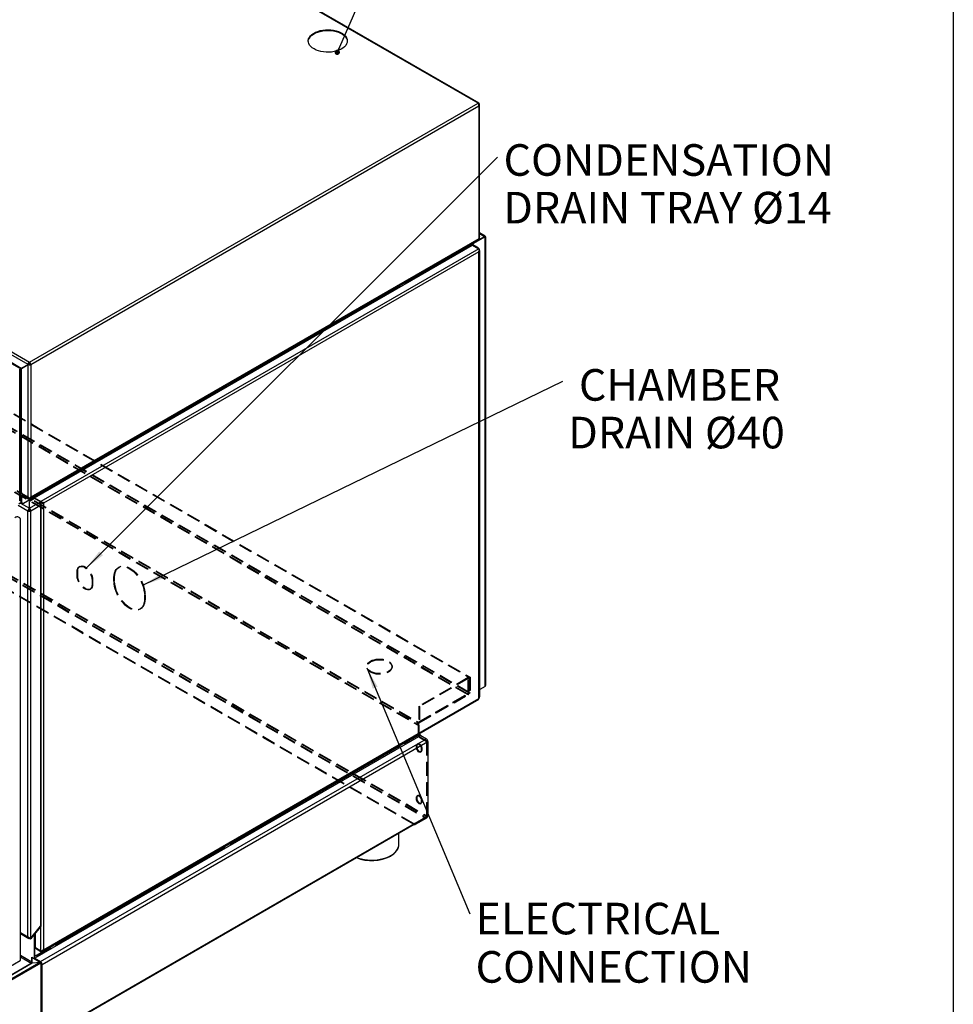
# Model space of a CAD drawing. Extents: x 28 to 4068, y 151 to 2931.
# Drawn here: x 3182 to 4068, y 668 to 1602 of the extents above; entities that cross this region are included whole.
import ezdxf
from ezdxf.enums import TextEntityAlignment as Align

# ---------------------------------------------------------------- set-up
doc = ezdxf.new("R2010")
doc.units = 0
doc.header["$LTSCALE"] = 10
doc.header["$MEASUREMENT"] = 0
doc.linetypes.add('SLD-SOLIDO', pattern=[0])
doc.linetypes.add('SLD-TRATTEGGIATO', pattern=[1.905, 1.27, -0.635])
doc.layers.get('0').update_dxf_attribs({"linetype": 'CONTINUOUS'})
for name, color, linetype in [('QUOTE', 7, 'SLD-SOLIDO'), ('QUOTE @ 1', 7, 'SLD-SOLIDO'), ('SLD-0', 179, 'SLD-SOLIDO')]:
    doc.layers.add(name, color=color, linetype=linetype)
doc.styles.add('Annotative', font='txt')

# ---------------------------------------------------------------- blocks, each defined once
blk = doc.blocks.new('SW_NOTE_10')
at = {"layer": 'QUOTE', "color": 0}
blk.add_line((97.94, -233.39), (0, 0), dxfattribs=at)
blk.add_solid([(0, 0), (5.43, -19.41), (10.04, -17.47)], dxfattribs=at)
at = {"layer": 'QUOTE @ 1', "color": 0, "style": 'Annotative'}
for s, p in [('ELECTRICAL', (103.03, -262.01)), ('CONNECTION', (103.03, -307.88))]:
    blk.add_text(s, height=30, dxfattribs=at).set_placement(p, align=Align.BOTTOM_LEFT)
blk = doc.blocks.new('_DOT')
at = {"color": 0, "linetype": 'ByBlock'}
blk.add_line((-0.5, 0), (-1, 0), dxfattribs=at)
at = {"color": 0, "linetype": 'ByBlock', "const_width": 0.5}
blk.add_lwpolyline([(-0.25, 0, 1), (0.25, 0, 1)], format="xyb", close=True, dxfattribs=at)
blk = doc.blocks.new('SW_NOTE_12')
at = {"layer": 'QUOTE', "color": 0}
blk.add_line((173.89, 402.99), (0, 0), dxfattribs=at)
at = {"layer": 'QUOTE', "color": 0, "xscale": 5, "yscale": 5, "rotation": 246.659683127129}
blk.add_blockref('_DOT', (0, 0, 205.63), dxfattribs=at)
at = {"layer": 'QUOTE @ 1', "color": 0, "style": 'Annotative'}
for s, p in [('HUMIDITY', (179.78, 375.98)), ('SAFETY', (179.78, 330.73)), ('VENT Ø35', (179.78, 285.47))]:
    blk.add_text(s, height=30, dxfattribs=at).set_placement(p, align=Align.BOTTOM_LEFT)
blk = doc.blocks.new('SW_NOTE_13')
at = {"layer": 'QUOTE', "color": 0}
blk.add_line((397.86, 193.2), (0, 0), dxfattribs=at)
blk.add_solid([(0, 0), (19.08, 6.49), (16.9, 10.99)], dxfattribs=at)
at = {"layer": 'QUOTE @ 1', "color": 0, "style": 'Annotative'}
for s, p in [('CHAMBER', (413.61, 165.72)), ('DRAIN Ø40', (403.4, 120.46))]:
    blk.add_text(s, height=30, dxfattribs=at).set_placement(p, align=Align.BOTTOM_LEFT)
blk = doc.blocks.new('SW_NOTE_14')
at = {"layer": 'QUOTE', "color": 0}
blk.add_line((390.32, 390.26), (0, 0), dxfattribs=at)
blk.add_solid([(0, 0), (15.91, 12.37), (12.38, 15.91)], dxfattribs=at)
at = {"layer": 'QUOTE @ 1', "color": 0, "style": 'Annotative'}
for s, p in [('CONDENSATION', (396.15, 363.2)), ('DRAIN TRAY Ø14', (395.86, 317.94))]:
    blk.add_text(s, height=30, dxfattribs=at).set_placement(p, align=Align.BOTTOM_LEFT)
blk = doc.blocks.new('A$C00600870')
at = {"layer": 'SLD-0', "color": 3, "linetype": 'SLD-SOLIDO'}
blk.add_line((4040, 2780), (4040, 0), dxfattribs=at)

msp = doc.modelspace()

# ---------------------------------------------------------------- linework, layer by layer
at = {"color": 7, "linetype": 'SLD-SOLIDO'}
for p, q in [((3616.78, 1523.04), (3053.64, 1848.13)), ((3617.68, 1523.13), (3054.54, 1848.22)), ((3189.64, 1275.04), (2626.6, 1600.08)), ((2627.82, 1602.31), (3190.96, 1277.22)), ((2630.97, 1589.39), (3182.72, 1270.87)), ((3183.27, 1271.37), (2632.96, 1589.06)), ((3190.96, 1277.22), (3616.78, 1523.04)), ((3192.23, 1275.02), (3617.49, 1520.51)), ((3617.49, 1520.51), (3617.49, 1394.44)), ((3618.01, 1394.76), (3618.01, 1521.24)), ((3618.05, 1396.39), (3618.05, 1522.31)), ((3191.22, 1147.75), (3617.75, 1393.98)), ((3617.49, 1394.44), (3192.23, 1148.94)), ((3611.51, 1390.06), (3622.93, 1396.65)), ((3623.5, 1396.33), (3611.9, 1389.63)), ((3623.48, 1396.95), (3618.05, 1400.08)), ((3622.93, 1396.65), (3623.5, 1396.33)), ((3623.5, 969.28), (3623.5, 1396.33)), ((3624.03, 970.75), (3624.03, 1396.33)), ((3195.77, 1148.34), (3611.55, 1388.37)), ((3617.49, 1384.94), (3201.71, 1144.91)), ((3546.99, 1352.1), (3610.42, 1388.72)), ((3610.81, 1389), (3610.76, 1388.97)), ((3610.81, 1389.02), (3610.81, 1388.49)), ((3615.72, 1385.96), (3611.34, 1388.49)), ((3611.55, 1388.37), (3617.49, 1384.94)), ((3611.9, 1388.82), (3616.29, 1386.28)), ((3615.72, 1385.96), (3616.29, 1386.28)), ((3617.49, 1382), (3204.25, 1143.44)), ((3617.49, 957.89), (3617.49, 1382)), ((3618.01, 958.37), (3618.01, 1382.98)), ((3618.41, 960.46), (3618.41, 1382.61)), ((3381.53, 1256.58), (3542.04, 1349.25)), ((3542.75, 1350.47), (3542.75, 1350.68)), ((3545.92, 1352.38), (3546.49, 1352.05)), ((3546.28, 1352.51), (3546.28, 1352.72)), ((3189.64, 1275.04), (3183.27, 1271.37)), ((3183.27, 1271.37), (3183.84, 1271.7)), ((3183.32, 1271.28), (3189.69, 1274.96)), ((3183.32, 1153.6), (3183.32, 1271.28)), ((3183.84, 1271.7), (3189.78, 1275.13)), ((3189.78, 1275.13), (3189.64, 1275.04)), ((3189.83, 1275.04), (3189.69, 1274.96)), ((3189.69, 1148.12), (3189.69, 1274.96)), ((3190.96, 1277.22), (3190.96, 1276.57)), ((3192.23, 1275.02), (3191.67, 1275.34)), ((3192.23, 1275.02), (3192.23, 1148.94)), ((3181.5, 1270.17), (3182.72, 1270.87)), ((3181.73, 1269.65), (3182.72, 1270.22)), ((3182.62, 1270.12), (3181.73, 1269.6)), ((3181.73, 1145.5), (3181.73, 1269.98)), ((3182.62, 1270.12), (3182.58, 1270.14)), ((3182.62, 1154.17), (3182.62, 1270.12)), ((3182.72, 1270.87), (3182.72, 1270.22)), ((3216.06, 1161.06), (3376.58, 1253.73)), ((3377.28, 1254.95), (3377.28, 1255.16)), ((3380.46, 1256.86), (3381.03, 1256.53)), ((3380.82, 1256.99), (3380.82, 1257.2)), ((3211.82, 1159.43), (3211.82, 1159.64)), ((3215, 1161.34), (3215.56, 1161.01)), ((3215.36, 1161.47), (3215.36, 1161.68)), ((3182.48, 1153.27), (3182.48, 1153.4)), ((3182.48, 1145.92), (3182.48, 1153.27)), ((3182.57, 1153.74), (3182.58, 1153.76)), ((3183.32, 1153.6), (3183.54, 1153.47)), ((3183.32, 1144.45), (3183.32, 1150.33)), ((3183.54, 1153.47), (3183.54, 1152.49)), ((3184.09, 1151.38), (3183.7, 1151.15)), ((3183.89, 1144.12), (3183.89, 1150)), ((3184.24, 1151.27), (3189.69, 1148.12)), ((3184.6, 1151.06), (3189.15, 1148.44)), ((3189.15, 1147.78), (3184.6, 1150.41)), ((3185.3, 1143.31), (3211.11, 1158.21)), ((3183.39, 1144), (3181.77, 1143.06)), ((3182.98, 1145.96), (3183.32, 1146.85)), ((3183.32, 1145.59), (3183.32, 1145.59)), ((3183.89, 1144.12), (3183.32, 1144.45)), ((3183.74, 1143.53), (3184.3, 1143.21)), ((3189.15, 1147.78), (3189.15, 1148.44)), ((3189.8, 1147.53), (3189.8, 1148.19)), ((3190.6, 1147.51), (3190.36, 1148.24)), ((3195.91, 1147.96), (3190.96, 1145.1)), ((3190.96, 1138.57), (3190.96, 1145.1)), ((3190.96, 1138.57), (3201.57, 1144.69)), ((3192.37, 1136.12), (3201.57, 1141.43)), ((3195.91, 1147.96), (3194.64, 1148.69)), ((3195.77, 1148.34), (3201.71, 1144.91)), ((3201.57, 1144.69), (3195.91, 1147.96)), ((3201.57, 1141.43), (3201.57, 741.99)), ((3201.71, 1144.91), (3201.71, 1144.26)), ((3202.15, 743.02), (3202.15, 1142.65)), ((3202.98, 1143.86), (3202.98, 1144.17)), ((3204.25, 1143.44), (3203.69, 1143.77)), ((3204.25, 1143.44), (3204.25, 719.33)), ((3189.55, 1136.12), (3190.25, 1136.53)), ((3189.55, 731.37), (3189.55, 1136.12)), ((3190.96, 1138.57), (3190.96, 1137.75)), ((3192.37, 1136.12), (3191.67, 1136.53)), ((3192.37, 730.55), (3192.37, 1136.12)), ((3182.19, 1128.93), (3182.19, 709.15)), ((3182.46, 709.52), (3182.46, 1127.92)), ((3623.5, 969.28), (3618.41, 966.34)), ((3203.36, 718.21), (3617.63, 957.36)), ((3204.25, 719.33), (3617.49, 957.89)), ((3617.73, 957.62), (3617.73, 957.47)), ((3562.33, 922.78), (3196.05, 711.33)), ((3201.43, 708.23), (3567.71, 919.68)), ((3202.98, 705.53), (3569.26, 916.98)), ((3546.28, 915.96), (3546.28, 916.17)), ((3546.99, 915.55), (3560.07, 923.11)), ((3561.63, 924), (3561.63, 924.79)), ((3562.33, 922.78), (3567.71, 919.68)), ((3569.26, 916.98), (3569.26, 846.92)), ((3381.53, 820.03), (3542.04, 912.7)), ((3542.75, 913.92), (3542.75, 914.13)), ((3545.92, 915.83), (3546.49, 915.5)), ((3567.85, 844.47), (3557.24, 838.35)), ((3215.36, 641.8), (3556.18, 838.55)), ((3215.71, 642.58), (3556.53, 839.33)), ((3556.35, 838.7), (3556.99, 838.33)), ((3556.89, 838.56), (3556.89, 839.53)), ((3541.52, 819.28), (3541.52, 830.09)), ((3216.06, 724.51), (3376.58, 817.18)), ((3377.28, 818.4), (3377.28, 818.61)), ((3380.46, 820.31), (3381.03, 819.99)), ((3380.82, 820.44), (3380.82, 820.65)), ((3541.5, 818.7), (3541.52, 819.28)), ((3192.37, 730.55), (3201.52, 741.93)), ((3201.31, 741.55), (3192.73, 730.87)), ((3193.08, 730.36), (3201.67, 741.04)), ((3201.67, 741.04), (3201.31, 741.55)), ((3182.46, 734.79), (3190.49, 730.15)), ((3192.73, 730.87), (3192.61, 730.85)), ((3193.08, 730.36), (3192.73, 730.87)), ((3195.34, 733.18), (3195.34, 711.24)), ((3195.91, 711.57), (3195.91, 733.88)), ((3196.09, 734.11), (3196.09, 722.19)), ((3196.12, 721.99), (3195.91, 721.86)), ((3196.2, 721.83), (3195.91, 721.66)), ((3195.91, 720.39), (3195.91, 715.33)), ((3196.62, 721.45), (3201.71, 718.52)), ((3196.62, 720.8), (3201.71, 717.86)), ((3198.03, 714.11), (3211.11, 721.66)), ((3211.82, 722.88), (3211.82, 723.09)), ((3215, 724.79), (3215.56, 724.47)), ((3215.36, 724.92), (3215.36, 725.13)), ((3193.22, 712.47), (3195.34, 711.24)), ((3193.22, 707.98), (3193.22, 712.47)), ((3193.22, 712.31), (3193.36, 712.39)), ((3193.22, 712.31), (3201.14, 707.74)), ((3193.22, 712.31), (3193.22, 706.74)), ((3195.91, 711.57), (3195.34, 711.24)), ((3195.77, 711.49), (3201.71, 708.06)), ((3195.97, 714.28), (3196.53, 713.96)), ((3196.05, 711.33), (3201.43, 708.23)), ((3201.71, 717.86), (3201.71, 718.52)), ((3152.28, 691.89), (3182.19, 709.15)), ((3153.98, 684.24), (3192.74, 706.62)), ((3201.34, 707.54), (3154.14, 680.29)), ((3154.33, 684.15), (3193.66, 706.85)), ((3154.87, 680.21), (3201.14, 706.92)), ((3201.71, 706.59), (3155.43, 679.88)), ((3192.52, 706.75), (3192.74, 706.62)), ((3192.74, 706.62), (3193.66, 706.85)), ((3193.19, 706.71), (3193.22, 706.75)), ((3193.66, 706.85), (3201.34, 707.54)), ((3201.43, 707.29), (3201.34, 707.54)), ((3201.43, 708.23), (3201.71, 708.03)), ((3201.71, 706.59), (3201.71, 634.58)), ((3202.24, 634.58), (3202.24, 707.33)), ((3202.98, 635.47), (3202.98, 705.53))]:
    msp.add_line(p, q, dxfattribs=at)
at = {"color": 8, "linetype": 'SLD-SOLIDO'}
for p, q in [((3618.05, 1396.39), (3618.01, 1396.37)), ((3618.05, 1399.47), (3622.93, 1396.65)), ((3611.9, 1389.63), (3611.9, 1388.82)), ((3618.01, 1382.38), (3618.41, 1382.61)), ((3542.73, 1350.27), (3546.15, 1352.25)), ((3546.28, 1352.51), (3546.1, 1352.62)), ((3377.26, 1254.75), (3380.69, 1256.73)), ((3380.82, 1256.99), (3380.64, 1257.1)), ((3211.8, 1159.23), (3215.23, 1161.21)), ((3215.36, 1161.47), (3215.17, 1161.58)), ((3184.6, 1150.41), (3183.89, 1150)), ((3180.35, 1141.43), (3189.55, 1136.12)), ((3182.48, 1143.47), (3190.96, 1138.57)), ((3182.98, 1145.96), (3183.32, 1145.93)), ((3618.01, 960.23), (3618.41, 960.46)), ((3561.63, 924), (3195.91, 712.88)), ((3546.28, 915.96), (3546.1, 916.07)), ((3556.89, 838.56), (3556.43, 838.82)), ((3556.89, 839.53), (3556.71, 839.64)), ((3380.82, 820.44), (3380.64, 820.55)), ((3201.71, 718.52), (3201.71, 741.1)), ((3189.55, 731.37), (3182.46, 735.46)), ((3192.73, 730.87), (3192.66, 730.91)), ((3196.62, 721.45), (3196.62, 734.76)), ((3196.09, 721.76), (3195.91, 721.86)), ((3196.62, 720.8), (3195.91, 720.39)), ((3215.36, 724.92), (3215.17, 725.03)), ((3182.46, 714.19), (3193.22, 707.98)), ((3182.46, 712.56), (3192.52, 706.75)), ((3201.14, 707.74), (3201.14, 707.52))]:
    msp.add_line(p, q, dxfattribs=at)
at = {"color": 7, "linetype": 'SLD-TRATTEGGIATO'}
for p, q in [((3060.29, 1294.41), (3608.72, 977.81)), ((3060.85, 1294.74), (3609.29, 978.14)), ((3606.74, 962.46), (3060.85, 1277.59)), ((3606.74, 961.81), (3060.85, 1276.94)), ((3607.9, 963.42), (3061.11, 1279.08)), ((3608.46, 963.75), (3061.67, 1279.41)), ((3011.5, 1249.1), (3559.93, 932.5)), ((3012.06, 1249.43), (3559.84, 933.2)), ((3014.04, 1250.57), (3559.93, 935.44)), ((3014.04, 1249.92), (3559.49, 935.04)), ((3003.01, 1170.55), (3567, 844.96)), ((3003.01, 1169.89), (3567, 844.31)), ((3003.72, 1171.77), (3567.71, 846.19)), ((3004.28, 1172.1), (3568.27, 846.52)), ((3555.54, 839.17), (2992.97, 1163.93)), ((3555.54, 838.51), (2992.97, 1163.28)), ((3276.03, 1082.75), (3275.46, 1082.42)), ((3535.16, 987.85), (3535.16, 988.5)), ((3607.45, 977.73), (3560.64, 950.71)), ((3608.01, 977.4), (3561.2, 950.38)), ((3608.01, 977.4), (3607.45, 977.73)), ((3607.45, 962.87), (3607.45, 977.73)), ((3608.01, 977.4), (3608.01, 962.54)), ((3608.72, 977.81), (3609.29, 978.14)), ((3608.72, 977.81), (3608.72, 962.95)), ((3609.29, 978.14), (3609.29, 963.28)), ((3560.64, 935.84), (3607.45, 962.87)), ((3607.45, 962.87), (3608.01, 962.54)), ((3608.46, 963.75), (3607.9, 963.42)), ((3608.72, 962.95), (3607.9, 963.42)), ((3608.46, 963.75), (3609.29, 963.28)), ((3608.72, 962.95), (3609.29, 963.28)), ((3559.93, 935.44), (3606.74, 962.46)), ((3559.93, 934.78), (3606.74, 961.81)), ((3560.58, 935.47), (3607.24, 962.41)), ((3560.98, 934.78), (3607.64, 961.72)), ((3561.2, 935.52), (3608.01, 962.54)), ((3606.74, 962.46), (3606.74, 962.46)), ((3606.74, 962.46), (3606.74, 962.46)), ((3606.74, 961.81), (3606.74, 962.46)), ((3606.74, 962.46), (3606.74, 961.81)), ((3606.74, 962.46), (3606.74, 961.81)), ((3606.74, 961.81), (3606.74, 961.81)), ((3606.74, 961.81), (3606.74, 961.81)), ((3607.35, 961.63), (3607.08, 962.36)), ((3608.05, 962.43), (3607.67, 962.69)), ((3560.64, 950.71), (3560.64, 935.84)), ((3560.64, 950.71), (3561.2, 950.38)), ((3561.2, 950.38), (3561.2, 935.52)), ((3560.64, 935.84), (3561.2, 935.52)), ((3560.49, 932.82), (3559.93, 932.5)), ((3559.93, 932.5), (3560.49, 932.82)), ((3559.93, 932.5), (3559.93, 932.5)), ((3559.93, 932.5), (3559.93, 923.35)), ((3560.49, 932.82), (3560.49, 932.82)), ((3560.49, 932.82), (3560.49, 923.68)), ((3559.93, 923.35), (3560.49, 923.68)), ((3561.34, 920.9), (3561.91, 921.23)), ((3561.34, 920.9), (3567, 917.64)), ((3561.91, 921.23), (3567.57, 917.96)), ((3567, 917.64), (3567.57, 917.96)), ((3567.71, 916.41), (3568.27, 916.74)), ((3567.71, 916.41), (3567.71, 846.19)), ((3568.27, 916.74), (3568.27, 846.52)), ((3542.7, 913.51), (3543.27, 913.83)), ((3558.51, 913.31), (3559.08, 913.63)), ((3558.51, 910.86), (3558.51, 913.31)), ((3558.51, 910.86), (3559.08, 911.18)), ((3559.08, 911.18), (3559.08, 913.63)), ((3559.7, 915.01), (3559.14, 914.68)), ((3562.14, 907.04), (3562.7, 907.36)), ((3562.76, 910.86), (3563.32, 911.19)), ((3562.76, 910.86), (3562.76, 908.41)), ((3562.76, 908.41), (3563.32, 908.74)), ((3563.32, 911.19), (3563.32, 908.74)), ((3558.51, 864.32), (3559.08, 864.64)), ((3558.51, 861.87), (3558.51, 864.32)), ((3558.51, 861.87), (3559.08, 862.19)), ((3559.08, 862.19), (3559.08, 864.64)), ((3559.7, 866.02), (3559.14, 865.69)), ((3562.76, 861.87), (3563.32, 862.19)), ((3562.76, 861.87), (3562.76, 859.42)), ((3563.32, 862.19), (3563.32, 859.74)), ((3562.14, 858.04), (3562.7, 858.37)), ((3562.76, 859.42), (3563.32, 859.74)), ((3567, 844.96), (3556.96, 839.17)), ((3567, 844.31), (3556.96, 838.51)), ((3567, 844.31), (3567, 844.96)), ((3568.27, 846.52), (3567.71, 846.19)), ((3555.54, 839.17), (3555.54, 838.51)), ((3556.96, 839.17), (3556.96, 838.51))]:
    msp.add_line(p, q, dxfattribs=at)
at = {"color": 3, "linetype": 'SLD-TRATTEGGIATO'}
for p, q in [((3236.22, 1078.38), (3236.78, 1078.71)), ((3236.22, 1074.3), (3236.22, 1078.38)), ((3236.78, 1074.63), (3236.78, 1078.71)), ((3238.85, 1083.29), (3238.29, 1082.96)), ((3236.22, 1074.3), (3236.78, 1074.63)), ((3250.36, 1070.22), (3250.92, 1070.54)), ((3250.36, 1070.22), (3250.36, 1066.14)), ((3250.36, 1066.14), (3250.92, 1066.46)), ((3250.92, 1070.54), (3250.92, 1066.46)), ((3248.29, 1061.56), (3248.85, 1061.88))]:
    msp.add_line(p, q, dxfattribs=at)
at = {"color": 4, "linetype": 'SLD-TRATTEGGIATO'}
for p, q in [((3271.22, 1073.04), (3271.78, 1073.36)), ((3271.22, 1068.95), (3271.22, 1073.04)), ((3271.22, 1068.95), (3271.78, 1069.28)), ((3271.78, 1069.28), (3271.78, 1073.36)), ((3300.21, 1056.3), (3300.77, 1056.63)), ((3300.21, 1056.3), (3300.21, 1052.22)), ((3300.77, 1056.63), (3300.77, 1052.54)), ((3300.21, 1052.22), (3300.77, 1052.54)), ((3295.96, 1042.83), (3296.53, 1043.16))]:
    msp.add_line(p, q, dxfattribs=at)
at = {"color": 1, "linetype": 'SLD-SOLIDO', "flags": 128}
for points in [[(3455.67, 1581.78), (3455.68, 1582.01), (3456, 1583.49), (3456.66, 1584.93), (3457.67, 1586.3), (3459, 1587.58), (3460.63, 1588.74), (3462.51, 1589.75), (3464.63, 1590.61), (3466.93, 1591.29), (3469.37, 1591.77), (3471.9, 1592.05), (3474.48, 1592.13), (3477.05, 1592), (3479.57, 1591.67), (3481.98, 1591.13), (3484.23, 1590.41), (3486.29, 1589.51), (3488.12, 1588.46), (3489.67, 1587.27), (3490.92, 1585.97), (3491.85, 1584.58), (3492.43, 1583.12), (3492.65, 1581.78)], [(3461.08, 1574.56), (3459.38, 1575.68), (3457.98, 1576.93), (3456.89, 1578.28), (3456.13, 1579.71), (3455.73, 1581.18), (3455.68, 1582.67), (3456, 1584.15), (3456.66, 1585.58), (3457.67, 1586.96), (3459, 1588.23), (3460.63, 1589.39), (3462.51, 1590.41), (3464.63, 1591.26), (3466.93, 1591.94), (3469.37, 1592.42), (3471.9, 1592.71), (3474.48, 1592.79), (3477.05, 1592.66), (3479.57, 1592.32), (3481.98, 1591.79), (3484.23, 1591.06), (3486.29, 1590.17), (3488.12, 1589.11), (3489.67, 1587.92), (3490.92, 1586.62), (3491.85, 1585.23), (3492.43, 1583.78), (3492.65, 1582.29), (3492.52, 1580.81), (3492.03, 1579.34), (3491.19, 1577.93), (3490.01, 1576.61), (3488.53, 1575.39), (3486.77, 1574.3), (3484.77, 1573.36), (3482.56, 1572.59), (3480.18, 1572.01), (3477.69, 1571.62), (3475.13, 1571.44), (3472.54, 1571.47), (3470, 1571.7), (3467.53, 1572.14), (3465.19, 1572.77), (3463.02, 1573.58), (3461.08, 1574.56)]]:
    msp.add_lwpolyline(points, dxfattribs=at)
at = {"color": 7, "linetype": 'SLD-SOLIDO', "flags": 128}
for points in [[(3617.99, 1394.76), (3618.01, 1394.71), (3617.84, 1394.55), (3617.49, 1394.44)], [(3617.75, 1393.98), (3617.75, 1393.98), (3617.71, 1394.11), (3617.49, 1394.44)], [(3618.01, 1396.04), (3618.03, 1396.09), (3618.05, 1396.39)], [(3622.93, 1396.65), (3623.28, 1396.94), (3623.52, 1396.91), (3623.58, 1396.69), (3623.5, 1396.33)], [(3623.5, 1396.33), (3623.4, 1396.41), (3623.13, 1396.54)], [(3623.5, 1396.33), (3623.89, 1396.3), (3624.03, 1396.33)], [(3610.03, 1388.49), (3610.09, 1388.49), (3610.73, 1388.49), (3610.99, 1388.49), (3611.33, 1388.44), (3611.45, 1388.41), (3611.55, 1388.37)], [(3617.49, 1384.94), (3617.63, 1384.81), (3617.72, 1384.6), (3617.73, 1384.14), (3617.49, 1383.01), (3617.42, 1382.73), (3617.36, 1382.41), (3617.36, 1382.27), (3617.38, 1382.14), (3617.42, 1382.05), (3617.49, 1382)], [(3617.71, 1384.06), (3617.89, 1383.73), (3618.01, 1382.98), (3617.93, 1382.39), (3617.84, 1382.18), (3617.71, 1382.02), (3617.62, 1381.97), (3617.53, 1381.98), (3617.49, 1382)], [(3182.72, 1270.46), (3182.78, 1270.54), (3183.32, 1271.28)], [(3183.51, 1271.37), (3183.8, 1271.67), (3183.84, 1271.7)], [(3189.64, 1275.04), (3189.74, 1275.15), (3189.81, 1275.31), (3189.87, 1275.62), (3190, 1276.17), (3190.22, 1276.71), (3190.43, 1277), (3190.61, 1277.14), (3190.8, 1277.21), (3190.96, 1277.22)], [(3189.69, 1274.96), (3189.83, 1274.99), (3190, 1274.97), (3190.3, 1274.87), (3190.84, 1274.71), (3191.42, 1274.63), (3191.78, 1274.66), (3191.99, 1274.75), (3192.14, 1274.88), (3192.23, 1275.02)], [(3189.78, 1275.13), (3190.05, 1275.27), (3190.3, 1275.4)], [(3190.33, 1275.35), (3190.09, 1275.2), (3189.83, 1275.04)], [(3190.3, 1275.4), (3190.3, 1275.41), (3190.34, 1275.45), (3190.37, 1275.52), (3190.39, 1275.65), (3190.42, 1275.92), (3190.5, 1276.3), (3190.56, 1276.42), (3190.65, 1276.52), (3190.72, 1276.56), (3190.81, 1276.58), (3190.94, 1276.57), (3190.96, 1276.57)], [(3190.33, 1275.35), (3190.33, 1275.35), (3190.4, 1275.36), (3190.47, 1275.35), (3190.59, 1275.3), (3190.84, 1275.19), (3191.2, 1275.08), (3191.34, 1275.07), (3191.47, 1275.09), (3191.54, 1275.14), (3191.6, 1275.2), (3191.66, 1275.32), (3191.67, 1275.34)], [(3182.46, 1145.06), (3182.73, 1145.45), (3182.98, 1145.96)], [(3182.95, 1145.02), (3183.22, 1145.41), (3183.32, 1145.59)], [(3189.69, 1148.12), (3189.93, 1148.05), (3190.3, 1148.1), (3190.97, 1148.39), (3191.52, 1148.71), (3191.74, 1148.84), (3191.96, 1148.95), (3192.09, 1148.97), (3192.19, 1148.96), (3192.23, 1148.94)], [(3194.79, 1148.78), (3194.87, 1148.64), (3194.94, 1148.52)], [(3201.71, 1144.91), (3201.9, 1144.82), (3202.19, 1144.72), (3202.74, 1144.57), (3203.86, 1144.23), (3204.07, 1144.11), (3204.27, 1143.94), (3204.33, 1143.83), (3204.34, 1143.69), (3204.31, 1143.57), (3204.25, 1143.44)], [(3201.71, 1144.26), (3201.95, 1144.1), (3202.32, 1143.82), (3202.99, 1143.39), (3203.54, 1143.17), (3203.76, 1143.14), (3203.98, 1143.18), (3204.11, 1143.26), (3204.22, 1143.38), (3204.25, 1143.44)], [(3201.85, 1144.21), (3201.88, 1144.2), (3202.08, 1144.18), (3202.75, 1144.17), (3203.35, 1144.16), (3203.6, 1144.12), (3203.71, 1144.07), (3203.75, 1144.04), (3203.78, 1144), (3203.78, 1143.96), (3203.78, 1143.92), (3203.76, 1143.87), (3203.69, 1143.77)], [(3202.69, 1144.17), (3203.08, 1143.76), (3203.24, 1143.64), (3203.42, 1143.56), (3203.49, 1143.55), (3203.54, 1143.57), (3203.59, 1143.6), (3203.64, 1143.66), (3203.69, 1143.77)], [(3182.42, 1127.92), (3182.28, 1128.77), (3182.19, 1128.93)], [(3623.5, 969.28), (3623.89, 969.98), (3624.03, 970.75)], [(3617.6, 957.41), (3617.46, 957.34), (3617.4, 957.38), (3617.36, 957.5), (3617.36, 957.58), (3617.4, 957.7), (3617.46, 957.83), (3617.49, 957.89)], [(3617.74, 957.61), (3617.64, 958.03), (3617.63, 958.09)], [(3556.18, 838.55), (3556.18, 838.55), (3556.44, 838.85), (3556.53, 839.33)], [(3556.53, 839.33), (3556.55, 839.42), (3556.59, 839.51), (3556.64, 839.58), (3556.71, 839.64), (3556.78, 839.66), (3556.84, 839.65), (3556.87, 839.61), (3556.89, 839.53)], [(3533.84, 808.42), (3534.89, 809.06), (3536.7, 810.38), (3538.25, 811.82), (3539.52, 813.36), (3540.49, 814.99), (3541.14, 816.67), (3541.47, 818.38), (3541.47, 818.65)], [(3201.31, 741.55), (3201.5, 741.83), (3201.59, 741.99)], [(3192.37, 730.55), (3192.08, 730.47), (3191.64, 730.53), (3190.88, 730.84), (3190.32, 731.15), (3190.06, 731.29), (3189.85, 731.38), (3189.7, 731.41), (3189.58, 731.39), (3189.55, 731.37)], [(3195.81, 711.51), (3195.91, 711.43), (3196.05, 711.33)], [(3195.97, 714.28), (3195.97, 714.28), (3195.91, 714.32)], [(3201.71, 718.52), (3201.95, 718.44), (3202.32, 718.49), (3202.99, 718.78), (3203.54, 719.1), (3203.76, 719.23), (3203.98, 719.34), (3204.11, 719.36), (3204.22, 719.35), (3204.25, 719.33)], [(3201.71, 717.86), (3201.92, 717.79), (3202.23, 717.79), (3202.81, 717.94), (3203.95, 718.63), (3204.13, 718.8), (3204.31, 719.05), (3204.34, 719.15), (3204.33, 719.24), (3204.28, 719.31), (3204.25, 719.33)], [(3182.19, 709.15), (3182.39, 709.32), (3182.46, 709.52)]]:
    msp.add_lwpolyline(points, dxfattribs=at)
at = {"color": 3, "linetype": 'SLD-TRATTEGGIATO', "flags": 128}
for points in [[(3236.22, 1078.38), (3236.35, 1079.9), (3236.75, 1081.2), (3237.41, 1082.23), (3238.29, 1082.96), (3239.36, 1083.36), (3240.58, 1083.41), (3241.91, 1083.1), (3243.29, 1082.47), (3244.67, 1081.51), (3245.99, 1080.28), (3247.22, 1078.82), (3248.29, 1077.19), (3249.17, 1075.44), (3249.82, 1073.65), (3250.22, 1071.89), (3250.36, 1070.22)], [(3236.78, 1078.71), (3236.92, 1080.22), (3237.32, 1081.52), (3237.97, 1082.56), (3238.85, 1083.29), (3239.92, 1083.68), (3241.15, 1083.73), (3242.47, 1083.43), (3243.85, 1082.79), (3245.23, 1081.84), (3246.56, 1080.61), (3247.78, 1079.15), (3248.85, 1077.51), (3249.73, 1075.77), (3250.39, 1073.98), (3250.79, 1072.22), (3250.92, 1070.54)], [(3250.36, 1066.14), (3250.22, 1064.62), (3249.82, 1063.32), (3249.17, 1062.29), (3248.29, 1061.56), (3247.22, 1061.16), (3245.99, 1061.11), (3244.67, 1061.41), (3243.29, 1062.05), (3241.91, 1063.01), (3240.58, 1064.24), (3239.36, 1065.7), (3238.29, 1067.33), (3237.41, 1069.07), (3236.75, 1070.86), (3236.35, 1072.63), (3236.22, 1074.3)], [(3250.92, 1066.46), (3250.79, 1064.95), (3250.39, 1063.65), (3249.73, 1062.61), (3248.85, 1061.88), (3247.78, 1061.49), (3246.56, 1061.44), (3245.23, 1061.74), (3243.85, 1062.38), (3242.47, 1063.33), (3241.15, 1064.56), (3239.92, 1066.02), (3238.85, 1067.66), (3237.97, 1069.4), (3237.32, 1071.19), (3236.92, 1072.95), (3236.78, 1074.63)]]:
    msp.add_lwpolyline(points, dxfattribs=at)
at = {"color": 4, "linetype": 'SLD-TRATTEGGIATO', "flags": 128}
for points in [[(3271.22, 1073.04), (3271.34, 1075.15), (3271.71, 1077.08), (3272.32, 1078.81), (3273.16, 1080.29), (3274.21, 1081.5), (3275.46, 1082.42), (3276.89, 1083.04), (3278.47, 1083.35), (3280.17, 1083.34), (3281.96, 1083), (3283.82, 1082.36), (3285.71, 1081.41), (3287.61, 1080.17), (3289.46, 1078.67), (3291.26, 1076.93), (3292.96, 1074.98), (3294.54, 1072.85), (3295.96, 1070.59), (3297.21, 1068.22), (3298.27, 1065.79), (3299.11, 1063.34), (3299.71, 1060.92), (3300.08, 1058.56), (3300.21, 1056.3)], [(3271.78, 1073.36), (3271.91, 1075.48), (3272.28, 1077.41), (3272.89, 1079.13), (3273.73, 1080.61), (3274.78, 1081.82), (3276.03, 1082.75), (3277.45, 1083.37), (3279.03, 1083.68), (3280.73, 1083.66), (3282.53, 1083.33), (3284.39, 1082.68), (3286.28, 1081.73), (3288.17, 1080.5), (3290.03, 1079), (3291.83, 1077.26), (3293.53, 1075.31), (3295.1, 1073.18), (3296.53, 1070.91), (3297.78, 1068.55), (3298.83, 1066.12), (3299.67, 1063.67), (3300.28, 1061.24), (3300.65, 1058.88), (3300.77, 1056.63)], [(3300.21, 1052.22), (3300.08, 1050.1), (3299.71, 1048.17), (3299.11, 1046.45), (3298.27, 1044.97), (3297.21, 1043.76), (3295.96, 1042.83), (3294.54, 1042.21), (3292.96, 1041.91), (3291.26, 1041.92), (3289.46, 1042.25), (3287.61, 1042.9), (3285.71, 1043.85), (3283.82, 1045.08), (3281.96, 1046.58), (3280.17, 1048.32), (3278.47, 1050.27), (3276.89, 1052.4), (3275.46, 1054.67), (3274.21, 1057.03), (3273.16, 1059.46), (3272.32, 1061.91), (3271.71, 1064.34), (3271.34, 1066.7), (3271.22, 1068.95)], [(3300.77, 1052.54), (3300.65, 1050.43), (3300.28, 1048.5), (3299.67, 1046.78), (3298.83, 1045.3), (3297.78, 1044.08), (3296.53, 1043.16), (3295.1, 1042.54), (3293.53, 1042.23), (3291.83, 1042.25), (3290.03, 1042.58), (3288.17, 1043.22), (3286.28, 1044.17), (3284.39, 1045.41), (3282.53, 1046.91), (3280.73, 1048.65), (3279.03, 1050.6), (3277.45, 1052.73), (3276.03, 1054.99), (3274.78, 1057.36), (3273.73, 1059.79), (3272.89, 1062.24), (3272.28, 1064.66), (3271.91, 1067.02), (3271.78, 1069.28)]]:
    msp.add_lwpolyline(points, dxfattribs=at)
at = {"color": 7, "linetype": 'SLD-TRATTEGGIATO', "flags": 128}
for points in [[(3514.67, 993.4), (3516.28, 994.18), (3518.09, 994.78), (3520.05, 995.19), (3522.11, 995.4), (3524.2, 995.4), (3526.26, 995.19), (3528.23, 994.78), (3530.04, 994.18), (3531.64, 993.4), (3532.99, 992.48), (3534.03, 991.43), (3534.75, 990.3), (3535.11, 989.11), (3535.11, 987.9), (3534.75, 986.71), (3534.03, 985.58), (3532.99, 984.53), (3531.64, 983.6), (3530.04, 982.83), (3528.23, 982.22), (3526.26, 981.81), (3524.2, 981.6), (3522.11, 981.6), (3520.05, 981.81), (3518.09, 982.22), (3516.28, 982.83), (3514.67, 983.6), (3513.33, 984.53), (3512.28, 985.58), (3511.57, 986.71), (3511.2, 987.9), (3511.2, 989.11), (3511.57, 990.3), (3512.28, 991.43), (3513.33, 992.48), (3514.67, 993.4)], [(3514.67, 992.75), (3516.28, 993.52), (3518.09, 994.13), (3520.05, 994.54), (3522.11, 994.75), (3524.2, 994.75), (3526.26, 994.54), (3528.23, 994.13), (3530.04, 993.52), (3531.64, 992.75), (3532.99, 991.82), (3534.03, 990.78), (3534.75, 989.64), (3535.11, 988.45), (3535.11, 987.25), (3534.75, 986.06), (3534.03, 984.92), (3532.99, 983.88), (3531.64, 982.95), (3530.04, 982.18), (3528.23, 981.57), (3526.26, 981.16), (3524.2, 980.95), (3522.11, 980.95), (3520.05, 981.16), (3518.09, 981.57), (3516.28, 982.18), (3514.67, 982.95), (3513.33, 983.88), (3512.28, 984.92), (3511.57, 986.06), (3511.2, 987.25), (3511.2, 988.45), (3511.57, 989.64), (3512.28, 990.78), (3513.33, 991.82), (3514.67, 992.75)], [(3606.74, 962.46), (3606.72, 962.5), (3606.73, 962.54), (3606.74, 962.57), (3606.78, 962.6), (3606.83, 962.63), (3606.89, 962.65), (3607.06, 962.67), (3607.67, 962.69)], [(3607.08, 962.36), (3606.91, 962.33), (3606.85, 962.33), (3606.8, 962.33), (3606.76, 962.35), (3606.74, 962.38), (3606.73, 962.42), (3606.74, 962.46)], [(3606.74, 961.81), (3606.75, 961.86), (3606.78, 961.92), (3606.82, 961.97), (3606.88, 962.02), (3607.05, 962.12), (3607.29, 962.21), (3608.05, 962.43)], [(3607.35, 961.63), (3607.11, 961.6), (3606.93, 961.62), (3606.8, 961.7), (3606.74, 961.81)], [(3559.93, 932.5), (3559.89, 932.88), (3559.82, 933.34), (3559.66, 934), (3559.52, 934.51), (3559.47, 935), (3559.55, 935.19), (3559.71, 935.34), (3559.93, 935.44)], [(3560.49, 932.82), (3560.47, 932.96), (3560.41, 933.14), (3560.28, 933.46), (3559.76, 934.35), (3559.7, 934.52), (3559.69, 934.6), (3559.73, 934.68), (3559.78, 934.74), (3559.87, 934.77), (3559.93, 934.78)], [(3559.93, 935.44), (3560.13, 935.45), (3560.23, 935.45), (3560.31, 935.45), (3560.46, 935.45), (3560.57, 935.47), (3560.64, 935.55), (3560.66, 935.66), (3560.64, 935.84)], [(3559.93, 934.78), (3560.21, 934.76), (3560.49, 934.73), (3560.74, 934.72), (3560.95, 934.77), (3561.13, 934.94), (3561.2, 935.17), (3561.2, 935.52)], [(3559.93, 934.78), (3559.93, 935.11), (3559.93, 935.44)], [(3558.51, 913.31), (3558.64, 914.07), (3559.01, 914.6), (3559.58, 914.82), (3560.27, 914.71), (3561, 914.28), (3561.7, 913.59), (3562.26, 912.72), (3562.63, 911.77), (3562.76, 910.86)], [(3562.76, 908.41), (3562.63, 907.64), (3562.26, 907.12), (3561.7, 906.9), (3561, 907.01), (3560.27, 907.43), (3559.58, 908.12), (3559.01, 909), (3558.64, 909.95), (3558.51, 910.86)], [(3559.08, 913.63), (3559.21, 914.4), (3559.58, 914.92), (3560.14, 915.14), (3560.83, 915.03), (3561.57, 914.61), (3562.26, 913.92), (3562.83, 913.05), (3563.2, 912.1), (3563.32, 911.19)], [(3563.32, 908.74), (3563.2, 907.97), (3562.83, 907.45), (3562.26, 907.23), (3561.57, 907.34), (3560.83, 907.76), (3560.14, 908.45), (3559.58, 909.32), (3559.21, 910.27), (3559.08, 911.18)], [(3558.51, 864.32), (3558.64, 865.08), (3559.01, 865.6), (3559.58, 865.82), (3560.27, 865.72), (3561, 865.29), (3561.7, 864.6), (3562.26, 863.73), (3562.63, 862.78), (3562.76, 861.87)], [(3562.76, 859.42), (3562.63, 858.65), (3562.26, 858.13), (3561.7, 857.91), (3561, 858.02), (3560.27, 858.44), (3559.58, 859.13), (3559.01, 860), (3558.64, 860.95), (3558.51, 861.87)], [(3559.08, 864.64), (3559.21, 865.41), (3559.58, 865.93), (3560.14, 866.15), (3560.83, 866.04), (3561.57, 865.62), (3562.26, 864.93), (3562.83, 864.05), (3563.2, 863.1), (3563.32, 862.19)], [(3563.32, 859.74), (3563.2, 858.98), (3562.83, 858.45), (3562.26, 858.23), (3561.57, 858.34), (3560.83, 858.77), (3560.14, 859.46), (3559.58, 860.33), (3559.21, 861.28), (3559.08, 862.19)], [(3556.96, 838.51), (3556.81, 838.44), (3556.8, 838.44)]]:
    msp.add_lwpolyline(points, dxfattribs=at)
at = {"color": 8, "linetype": 'SLD-SOLIDO', "flags": 128}
for points in [[(3534.05, 808.88), (3536.05, 810.18), (3537.78, 811.61), (3539.2, 813.15), (3540.29, 814.78), (3541.05, 816.47), (3541.45, 818.19), (3541.5, 818.7)], [(3501.7, 807.1), (3503.38, 806.5), (3506.08, 805.73), (3508.93, 805.14), (3511.88, 804.76), (3514.88, 804.58), (3517.91, 804.6), (3520.9, 804.84), (3523.83, 805.27), (3526.64, 805.9), (3529.31, 806.72), (3531.79, 807.72), (3534.05, 808.88)]]:
    msp.add_lwpolyline(points, dxfattribs=at)
at = {"color": 7, "linetype": 'SLD-SOLIDO'}
for centre, radius, start, end in [((3617.28, 1522.43), 0.786, 350.78596, 129.20329), ((3614.52, 1521.04), 3.02, 349.80543, 41.41178), ((3617.01, 1522.04), 0.48, 352.74417, 55.94365), ((3617.21, 1521.24), 0.786, 290.78342, 69.21658), ((3608.87, 1391.09), 2.83, 303.04765, 346.74116), ((3611.76, 1389.38), 0.985, 199.79121, 244.29613), ((3612.06, 1389.22), 0.437, 110.78342, 249.21658), ((3613.8, 1382.4), 4.61, 2.60548, 57.39452), ((3541.21, 1350.54), 1.54, 302.60548, 357.39452), ((3546.1, 1352.68), 0.347, 219.47526, 239.80456), ((3546.71, 1352.44), 0.437, 170.78596, 309.20329), ((3183.95, 1269.23), 2.24, 107.59967, 128.95639), ((3189.47, 1274.89), 2.77, 2.60548, 57.39452), ((3190.13, 1275.27), 1.54, 2.60548, 57.39452), ((3375.75, 1255.02), 1.54, 302.60548, 357.39452), ((3380.63, 1257.16), 0.347, 219.47526, 239.80456), ((3381.25, 1256.92), 0.437, 170.78596, 309.20329), ((3210.29, 1159.5), 1.54, 302.60548, 357.39452), ((3215.17, 1161.64), 0.347, 219.47526, 239.80456), ((3215.79, 1161.4), 0.437, 170.78596, 309.20329), ((3179.52, 1154.31), 3.1, 315.43847, 357.30228), ((3182.63, 1152.27), 1.49, 62.39868, 92.12604), ((3184.1, 1150.45), 0.786, 50.79671, 189.21404), ((3185.07, 1152.56), 1.54, 182.60548, 237.39452), ((3184.32, 1150.07), 0.437, 50.79671, 189.21404), ((3181.49, 1143.4), 0.437, 170.78596, 309.20329), ((3183.01, 1145.88), 0.532, 175.27105, 224.63667), ((3184.28, 1144.33), 0.959, 172.74417, 235.94365), ((3184.75, 1143.98), 0.873, 170.78596, 309.20329), ((3190.34, 1150.56), 2.44, 240.70409, 257.15334), ((3190.34, 1149.91), 2.44, 240.70409, 257.15334), ((3190.25, 1149), 1.53, 252.84896, 283.42655), ((3190.06, 1149.76), 2.32, 283.39787, 339.20977), ((3196.57, 1149.61), 1.5, 203.28158, 237.70269), ((3197.26, 1143.06), 4.61, 339.24331, 20.7567), ((3200.69, 1142.6), 1.46, 306.80395, 39.2454), ((3192.62, 1135.98), 3.07, 122.60548, 177.39452), ((3190.96, 1138.85), 3.07, 242.60967, 297.39033), ((3191.79, 1136.46), 1.54, 122.60548, 177.39452), ((3190.96, 1137.89), 1.54, 242.60967, 297.39033), ((3189.3, 1135.98), 3.07, 2.60548, 57.39452), ((3190.13, 1136.46), 1.54, 2.60548, 57.39452), ((3179.39, 1126.88), 3.47, 36.0836, 129.74544), ((3618.52, 957.29), 1.19, 115.99235, 150.16421), ((3616.77, 960.33), 1.64, 319.25769, 4.34531), ((3557.67, 926.9), 4.49, 302.29762, 336.73142), ((3563.16, 924.07), 1.54, 182.60548, 237.39452), ((3565.89, 916.83), 3.38, 2.60548, 57.39452), ((3541.21, 913.99), 1.54, 302.60548, 357.39452), ((3546.1, 916.13), 0.347, 219.47526, 239.80456), ((3546.71, 915.89), 0.437, 170.78596, 309.20329), ((3566.19, 847.06), 3.07, 302.60548, 357.39452), ((3556.25, 839.98), 1.64, 257.34869, 289.52686), ((3557.1, 838.52), 0.218, 170.78596, 309.20329), ((3375.75, 818.47), 1.54, 302.60548, 357.39452), ((3380.63, 820.61), 0.347, 219.47526, 239.80456), ((3381.25, 820.37), 0.437, 170.78596, 309.20329), ((3515.93, 843.03), 38.97, 248.01166, 297.35865), ((3204.18, 739.79), 3.42, 139.95678, 141.20749), ((3200.63, 743.16), 1.5, 308.52828, 354.5775), ((3200.52, 742.09), 1.56, 317.69258, 16.93103), ((3191.67, 732.11), 2.25, 199.17809, 309.05301), ((3196.34, 720.46), 0.437, 50.79671, 189.21404), ((3196.05, 720.58), 1.05, 56.93359, 97.48704), ((3196.99, 722.28), 0.905, 185.6948, 245.62534), ((3210.29, 722.95), 1.54, 302.60548, 357.39452), ((3215.17, 725.09), 0.347, 219.47526, 239.80456), ((3215.79, 724.85), 0.437, 170.78596, 309.20329), ((3197.2, 715.12), 1.31, 170.78596, 309.20329), ((3191.69, 708.05), 1.54, 302.60548, 357.39452), ((3200.99, 707.33), 0.437, 290.78342, 69.21658), ((3201.43, 707.33), 0.786, 290.78342, 69.21658), ((3199.6, 705.37), 3.38, 2.67512, 39.93784)]:
    msp.add_arc(centre, radius, start, end, dxfattribs=at)
at = {"color": 7, "linetype": 'SLD-TRATTEGGIATO'}
for centre, radius, start, end in [((3607.02, 962.8), 0.437, 278.30731, 9.51046), ((3606.44, 963.48), 1.46, 327.53043, 357.92393), ((3605.84, 963.85), 2.63, 327.53043, 357.92393), ((3608.74, 962.08), 2.01, 164.47831, 182.86827), ((3607.24, 962.41), 0.786, 278.30731, 9.51046), ((3563, 923.49), 3.07, 182.60548, 237.39452), ((3563.57, 923.82), 3.07, 182.60548, 237.39452), ((3566.17, 916.34), 1.54, 2.60548, 57.39452), ((3566.74, 916.67), 1.54, 2.60548, 57.39452), ((3565.51, 846.64), 2.77, 302.60548, 357.39452), ((3566.17, 846.26), 1.54, 302.60548, 357.39452), ((3556.25, 840.53), 1.54, 242.60967, 297.39033), ((3556.16, 839.63), 1.27, 241.03798, 257.73482)]:
    msp.add_arc(centre, radius, start, end, dxfattribs=at)

# ---------------------------------------------------------------- block references
msp.add_blockref('A$C00600870', (27.86, 151.47))
at = {"layer": 'QUOTE'}
for name, p in [('SW_NOTE_12', (3483.15, 1571.37)), ('SW_NOTE_14', (3244.82, 1081.6)), ('SW_NOTE_13', (3298.92, 1065.56)), ('SW_NOTE_10', (3511.39, 986.65))]:
    msp.add_blockref(name, p, dxfattribs=at)

doc.saveas('drawing.dxf')
